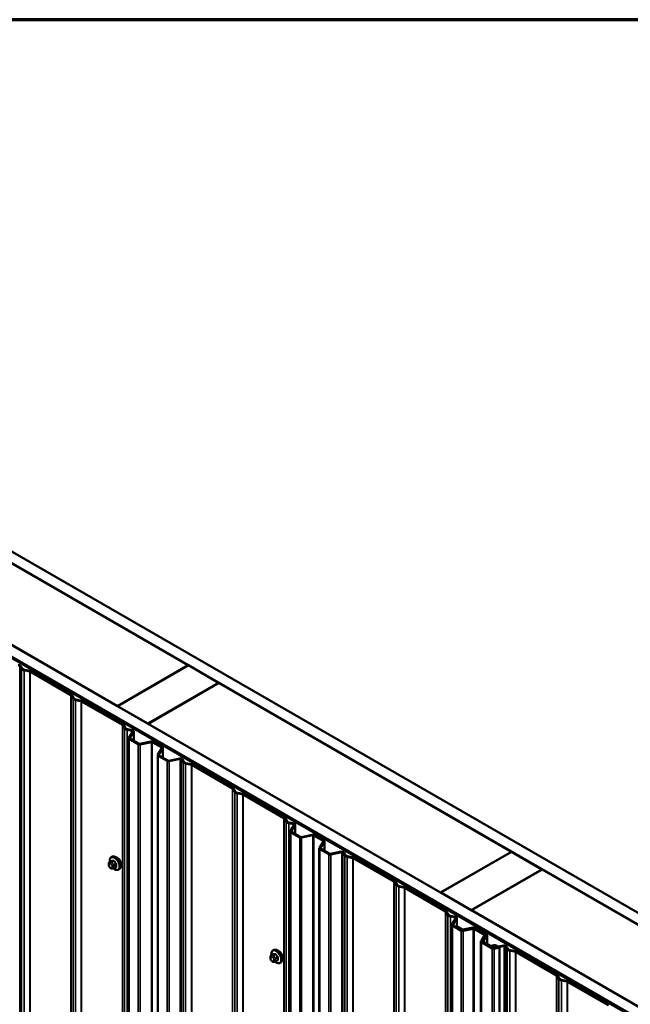
# Model space of a CAD drawing. Units: inches. Extents: x 0.6 to 33.4, y 0.6 to 21.4.
# Drawn here: x 28.4 to 30.5, y 18 to 21.4 of the extents above; entities that cross this region are included whole.
import ezdxf

# ---------------------------------------------------------------- set-up
doc = ezdxf.new("R2010")
doc.units = ezdxf.units.IN
doc.header["$LTSCALE"] = 2
doc.header["$MEASUREMENT"] = 0
doc.layers.get('0').update_dxf_attribs({"lineweight": 13})
for name, color, linetype, lineweight in [('Border (ANSI)', 7, 'Continuous', 70), ('Visible (ANSI)', 7, 'Continuous', 50), ('Visible Narrow (ANSI)', 7, 'Continuous', 35)]:
    doc.layers.add(name, color=color, linetype=linetype, lineweight=lineweight)

# ---------------------------------------------------------------- blocks, each defined once
blk = doc.blocks.new('Borders ATAS A Border')
at = {"layer": 'Border (ANSI)'}
blk.add_line((16.7, 10.7), (0.3, 10.7), dxfattribs=at)

msp = doc.modelspace()

# ---------------------------------------------------------------- linework, layer by layer
at = {"layer": 'Visible (ANSI)'}
for p, q in [((27.57306, 19.9774), (32.13531, 17.34338)), ((32.09995, 17.32297), (27.57306, 19.93657)), ((27.92802, 19.73082), (28.95191, 19.13967)), ((27.57306, 19.64917), (31.85105, 17.17927)), ((31.8157, 17.15885), (27.57306, 19.60834)), ((27.57588, 19.60263), (31.81287, 17.1564)), ((31.8157, 17.15804), (27.57871, 19.60426)), ((28.70443, 18.99679), (27.68054, 19.58793)), ((28.36227, 19.13722), (28.36867, 19.12705)), ((28.37168, 19.12768), (28.36527, 19.13785)), ((28.95191, 19.13967), (28.70443, 18.99679)), ((28.70513, 18.99638), (28.95262, 19.13927)), ((28.95191, 19.13886), (28.95191, 19.13967)), ((28.95262, 19.13927), (29.05869, 19.07803)), ((28.37756, 19.12193), (28.3975, 19.11773)), ((28.3986, 19.11947), (28.37865, 19.12366)), ((28.39867, 19.1173), (28.54111, 19.03506)), ((28.54338, 19.03637), (28.40093, 19.11861)), ((29.05869, 19.07803), (28.8112, 18.93514)), ((28.81191, 18.93473), (29.05939, 19.07762)), ((29.05869, 19.07721), (29.05869, 19.07803)), ((29.05939, 19.07762), (30.08329, 18.48648)), ((28.54186, 19.03439), (28.54912, 19.02287)), ((28.55212, 19.02351), (28.54486, 19.03502)), ((28.558, 19.01775), (28.57794, 19.01356)), ((28.57904, 19.01529), (28.55909, 19.01948)), ((28.57911, 19.01313), (28.72155, 18.93089)), ((28.72382, 18.93219), (28.58137, 19.01443)), ((28.70443, 18.99597), (28.70443, 18.99679)), ((28.70513, 18.99556), (28.70513, 18.99638)), ((28.8112, 18.93514), (28.70513, 18.99638)), ((28.7223, 18.93021), (28.72956, 18.9187)), ((28.73257, 18.91933), (28.72531, 18.93084)), ((28.8112, 18.93432), (28.8112, 18.93514)), ((28.81191, 18.93392), (28.81191, 18.93473)), ((29.8358, 18.34359), (28.81191, 18.93473)), ((28.73844, 18.91357), (28.75604, 18.90987)), ((28.75714, 18.91161), (28.73953, 18.9153)), ((28.75796, 18.9075), (28.74394, 18.88526)), ((28.74694, 18.88463), (28.76096, 18.90687)), ((28.76135, 18.8748), (28.76135, 18.90813)), ((28.74355, 18.884), (28.74355, 13.98502)), ((28.74542, 18.88138), (28.77683, 18.86325)), ((28.77909, 18.86456), (28.74769, 18.88269)), ((28.82207, 18.87245), (28.78245, 18.86413)), ((28.78354, 18.86239), (28.82316, 18.87072)), ((28.82652, 18.87029), (28.85939, 18.85131)), ((28.86165, 18.85261), (28.82878, 18.87159)), ((28.84533, 18.82523), (28.84533, 13.92625)), ((28.86014, 18.84937), (28.84572, 18.8265)), ((28.84872, 18.82586), (28.86314, 18.84874)), ((28.86353, 18.81581), (28.86353, 18.85)), ((28.84721, 18.82262), (28.87861, 18.80449)), ((28.88088, 18.80579), (28.84947, 18.82393)), ((28.92276, 18.81346), (28.88423, 18.80536)), ((28.88533, 18.80363), (28.92385, 18.81172)), ((28.92795, 18.81062), (28.93436, 18.80045)), ((28.93737, 18.80109), (28.93096, 18.81125)), ((28.94324, 18.79533), (28.96319, 18.79114)), ((28.96428, 18.79287), (28.94434, 18.79706)), ((28.96435, 18.79071), (29.1068, 18.70847)), ((29.10906, 18.70977), (28.96662, 18.79201)), ((29.10754, 18.70779), (29.1148, 18.69628)), ((29.11781, 18.69691), (29.11055, 18.70842)), ((29.12368, 18.69115), (29.14363, 18.68696)), ((29.14472, 18.68869), (29.12478, 18.69288)), ((29.2895, 18.60559), (29.14706, 18.68783)), ((29.1448, 18.68653), (29.28724, 18.60429)), ((29.28798, 18.60361), (29.29524, 18.5921)), ((29.29825, 18.59273), (29.29099, 18.60424)), ((29.30412, 18.58697), (29.32173, 18.58327)), ((29.32282, 18.58501), (29.30522, 18.58871)), ((29.30923, 18.5574), (29.30923, 13.65842)), ((29.32364, 18.5809), (29.30962, 18.55866)), ((29.31111, 18.55478), (29.34252, 18.53665)), ((29.31263, 18.55803), (29.32665, 18.58027)), ((29.34478, 18.53796), (29.31337, 18.55609)), ((29.32704, 18.5482), (29.32704, 18.58153)), ((29.38775, 18.54585), (29.34814, 18.53753)), ((29.34923, 18.53579), (29.38884, 18.54412)), ((29.3922, 18.54369), (29.42508, 18.52471)), ((29.42734, 18.52601), (29.39446, 18.54499)), ((29.42582, 18.52277), (29.4114, 18.4999)), ((29.41441, 18.49927), (29.42883, 18.52214)), ((29.42921, 18.48921), (29.42921, 18.5234)), ((29.41102, 18.49863), (29.41102, 13.59965)), ((29.41289, 18.49602), (29.4443, 18.47789)), ((29.44656, 18.47919), (29.41515, 18.49733)), ((29.48845, 18.48686), (29.44992, 18.47876)), ((29.45101, 18.47703), (29.48954, 18.48513)), ((29.49365, 18.48402), (29.50005, 18.47386)), ((29.50306, 18.47449), (29.49665, 18.48465)), ((30.08329, 18.48648), (29.8358, 18.34359)), ((29.8365, 18.34318), (30.08399, 18.48607)), ((30.08329, 18.48566), (30.08329, 18.48648)), ((30.08399, 18.48607), (30.19006, 18.42483)), ((28.67697, 18.44996), (28.68379, 18.4539)), ((28.68314, 18.46746), (28.68526, 18.46869)), ((29.50893, 18.46873), (29.52888, 18.46454)), ((29.52997, 18.46628), (29.51003, 18.47047)), ((29.53004, 18.46411), (29.6725, 18.38187)), ((29.67476, 18.38317), (29.53231, 18.46542)), ((28.67396, 18.44112), (28.67396, 18.44299)), ((28.67834, 18.43148), (28.67693, 18.43323)), ((28.6874, 18.42771), (28.68599, 18.42759)), ((28.69256, 18.42911), (28.69937, 18.43304)), ((28.70814, 18.42416), (28.71026, 18.42539)), ((30.19006, 18.42483), (29.94257, 18.28194)), ((29.94328, 18.28154), (30.19077, 18.42442)), ((30.19006, 18.42401), (30.19006, 18.42483)), ((30.19077, 18.42442), (31.21466, 17.83328)), ((29.67324, 18.38119), (29.6805, 18.36968)), ((29.68351, 18.37031), (29.67625, 18.38182)), ((29.68938, 18.36455), (29.70931, 18.36036)), ((29.7104, 18.3621), (29.69047, 18.36629)), ((29.71047, 18.35993), (29.85293, 18.27769)), ((29.85519, 18.279), (29.71274, 18.36124)), ((29.8358, 18.34277), (29.8358, 18.34359)), ((29.8365, 18.34236), (29.8365, 18.34318)), ((29.94257, 18.28194), (29.8365, 18.34318)), ((29.85367, 18.27701), (29.86093, 18.2655)), ((29.86394, 18.26613), (29.85668, 18.27765)), ((29.94257, 18.28113), (29.94257, 18.28194)), ((29.94328, 18.28072), (29.94328, 18.28154)), ((30.96717, 17.69039), (29.94328, 18.28154)), ((29.86981, 18.26037), (29.88742, 18.25667)), ((29.88851, 18.25841), (29.8709, 18.26211)), ((29.88933, 18.2543), (29.87531, 18.23206)), ((29.87831, 18.23143), (29.89233, 18.25367)), ((29.89272, 18.2216), (29.89272, 18.25494)), ((29.87492, 18.2308), (29.87492, 13.33182)), ((29.87679, 18.22819), (29.9082, 18.21005)), ((29.91046, 18.21136), (29.87906, 18.22949)), ((29.89552, 18.22326), (29.89325, 18.22195)), ((29.89325, 18.22195), (29.90896, 18.21288)), ((29.89325, 18.2213), (29.89325, 18.22195)), ((29.91122, 18.21419), (29.89552, 18.22326)), ((29.94877, 18.21827), (29.91382, 18.21093)), ((29.95004, 18.22121), (29.91458, 18.21376)), ((29.91492, 18.20919), (29.94986, 18.21654)), ((29.91567, 18.21202), (29.95114, 18.21948)), ((29.95322, 18.21611), (29.98906, 18.19541)), ((29.9545, 18.21905), (29.99404, 18.19622)), ((29.99133, 18.19672), (29.95548, 18.21741)), ((29.9963, 18.19752), (29.95676, 18.22035)), ((29.9767, 18.17203), (29.9767, 17.68481)), ((29.98981, 18.19348), (29.97709, 18.1733)), ((29.9801, 18.17267), (29.99282, 18.19284)), ((30.01821, 18.14915), (29.98084, 18.17073)), ((29.98149, 18.17254), (29.98149, 18.17035)), ((29.99478, 18.19428), (29.98188, 18.1738)), ((29.98336, 18.16992), (30.00742, 18.15603)), ((29.98488, 18.17317), (29.99779, 18.19365)), ((30.00968, 18.15734), (29.98563, 18.17123)), ((29.9932, 18.19177), (29.9932, 18.19411)), ((29.99818, 18.16398), (29.99818, 18.19491)), ((29.24882, 18.1409), (29.25095, 18.14212)), ((29.97858, 18.16942), (30.01594, 18.14785)), ((30.02259, 18.15892), (30.01304, 18.15691)), ((30.01414, 18.15518), (30.02368, 18.15718)), ((30.04041, 18.15269), (30.02156, 18.14872)), ((30.02266, 18.14699), (30.04151, 18.15095)), ((30.02704, 18.15675), (30.0327, 18.15348)), ((30.03496, 18.15479), (30.0293, 18.15806)), ((30.0574, 18.15837), (30.03832, 18.15436)), ((30.03942, 18.15262), (30.0585, 18.15663)), ((30.04041, 18.15269), (30.04151, 18.15095)), ((30.04151, 18.15095), (30.04151, 13.25197)), ((30.0626, 18.15553), (30.06901, 18.14536)), ((30.07201, 18.146), (30.06561, 18.15616)), ((30.07789, 18.14024), (30.09783, 18.13605)), ((30.09893, 18.13778), (30.07898, 18.14197)), ((30.099, 18.13562), (30.24145, 18.05338)), ((30.24371, 18.05468), (30.10126, 18.13692)), ((29.23965, 18.11455), (29.23965, 18.11643)), ((29.24403, 18.10491), (29.24262, 18.10666)), ((29.24266, 18.1234), (29.24947, 18.12733)), ((29.25309, 18.10115), (29.25168, 18.10102)), ((29.25824, 18.10254), (29.26506, 18.10648)), ((29.27382, 18.0976), (29.27595, 18.09882)), ((30.24219, 18.0527), (30.24945, 18.04119)), ((30.25246, 18.04182), (30.2452, 18.05333)), ((30.25833, 18.03606), (30.27828, 18.03187)), ((30.27937, 18.0336), (30.25942, 18.0378)), ((30.42415, 17.9505), (30.28171, 18.03274)), ((30.27944, 18.03144), (30.42189, 17.9492))]:
    msp.add_line(p, q, dxfattribs=at)
for centre, major_axis, start_param, end_param in [((28.35926, 19.13659), (0.0064, 0), 0.3490659, 1.9198622), ((28.35926, 19.13659), (0.0032, 0), 0.3490659, 1.9198622), ((28.38264, 19.12999), (-0.01486, 0), 0.3490659, 1.2217305), ((28.38264, 19.12999), (-0.01166, 0), 0.3490659, 1.2217305), ((28.39641, 19.116), (0.0032, 0), 0.7853982, 1.2217305), ((28.39641, 19.116), (-0.0064, 0), 3.9269908, 4.3633231), ((28.53885, 19.03376), (0.0032, 0), 0.3490659, 0.7853982), ((28.53885, 19.03376), (0.0064, 0), 0.3490659, 0.7853982), ((28.56308, 19.02581), (-0.01486, 0), 0.3490659, 1.2217305), ((28.56308, 19.02581), (-0.01166, 0), 0.3490659, 1.2217305), ((28.57685, 19.01182), (0.0032, 0), 0.7853982, 1.2217305), ((28.57685, 19.01182), (-0.0064, 0), 3.9269908, 4.3633231), ((28.71929, 18.92958), (0.0032, 0), 0.3490659, 0.7853982), ((28.71929, 18.92958), (0.0064, 0), 0.3490659, 0.7853982), ((28.74352, 18.92163), (-0.01486, 0), 0.3490659, 1.2217305), ((28.74352, 18.92163), (-0.01166, 0), 0.3490659, 1.2217305), ((28.75495, 18.90813), (0.0032, 0), 5.9341195, 7.5049158), ((28.75495, 18.90813), (0.0064, 0), 5.9341195, 7.5049158), ((28.74995, 18.884), (-0.0064, 0), 5.9341195, 7.0685835), ((28.74995, 18.884), (-0.0032, 0), 5.9341195, 7.0685835), ((28.78136, 18.86586), (0.0064, 0), 3.9269908, 5.0614548), ((28.78136, 18.86586), (-0.0032, 0), 0.7853982, 1.9198622), ((28.82425, 18.86898), (-0.0064, 0), 3.9269908, 5.0614548), ((28.82425, 18.86898), (0.0032, 0), 0.7853982, 1.9198622), ((28.85173, 18.82523), (-0.0064, 0), 5.9341195, 7.0685835), ((28.85173, 18.82523), (-0.0032, 0), 5.9341195, 7.0685835), ((28.85713, 18.85), (0.0032, 0), 5.9341195, 7.0685835), ((28.85713, 18.85), (0.0064, 0), 5.9341195, 7.0685835), ((28.88314, 18.8071), (0.0064, 0), 3.9269908, 5.0614548), ((28.88314, 18.8071), (-0.0032, 0), 0.7853982, 1.9198622), ((28.92494, 18.80999), (0.0064, 0), 0.3490659, 1.9198622), ((28.92494, 18.80999), (0.0032, 0), 0.3490659, 1.9198622), ((28.94832, 18.80339), (-0.01486, 0), 0.3490659, 1.2217305), ((28.94832, 18.80339), (-0.01166, 0), 0.3490659, 1.2217305), ((28.96209, 18.7894), (0.0032, 0), 0.7853982, 1.2217305), ((28.96209, 18.7894), (-0.0064, 0), 3.9269908, 4.3633231), ((29.10454, 18.70716), (0.0032, 0), 0.3490659, 0.7853982), ((29.10454, 18.70716), (0.0064, 0), 0.3490659, 0.7853982), ((29.12877, 18.69921), (-0.01486, 0), 0.3490659, 1.2217305), ((29.12877, 18.69921), (-0.01166, 0), 0.3490659, 1.2217305), ((29.14253, 18.68522), (0.0032, 0), 0.7853982, 1.2217305), ((29.14253, 18.68522), (-0.0064, 0), 3.9269908, 4.3633231), ((29.28498, 18.60298), (0.0032, 0), 0.3490659, 0.7853982), ((29.28498, 18.60298), (0.0064, 0), 0.3490659, 0.7853982), ((29.30921, 18.59503), (-0.01486, 0), 0.3490659, 1.2217305), ((29.30921, 18.59503), (-0.01166, 0), 0.3490659, 1.2217305), ((29.32064, 18.58153), (0.0064, 0), 5.9341195, 7.5049158), ((29.31563, 18.5574), (-0.0064, 0), 5.9341195, 7.0685835), ((29.31563, 18.5574), (-0.0032, 0), 5.9341195, 7.0685835), ((29.32064, 18.58153), (0.0032, 0), 5.9341195, 7.5049158), ((29.34704, 18.53926), (0.0064, 0), 3.9269908, 5.0614548), ((29.34704, 18.53926), (-0.0032, 0), 0.7853982, 1.9198622), ((29.38994, 18.54238), (-0.0064, 0), 3.9269908, 5.0614548), ((29.38994, 18.54238), (0.0032, 0), 0.7853982, 1.9198622), ((29.42281, 18.5234), (0.0032, 0), 5.9341195, 7.0685835), ((29.42281, 18.5234), (0.0064, 0), 5.9341195, 7.0685835), ((29.41742, 18.49863), (-0.0064, 0), 5.9341195, 7.0685835), ((29.41742, 18.49863), (-0.0032, 0), 5.9341195, 7.0685835), ((29.49064, 18.48339), (0.0064, 0), 0.3490659, 1.9198622), ((29.49064, 18.48339), (0.0032, 0), 0.3490659, 1.9198622), ((28.70359, 18.45041), (0.00942, -0.01632), 0.4159912, 2.7256015), ((29.44882, 18.4805), (0.0064, 0), 3.9269908, 5.0614548), ((29.44882, 18.4805), (-0.0032, 0), 0.7853982, 1.9198622), ((29.51402, 18.47679), (-0.01486, 0), 0.3490659, 1.2217305), ((29.51402, 18.47679), (-0.01166, 0), 0.3490659, 1.2217305), ((29.52778, 18.4628), (0.0032, 0), 0.7853982, 1.2217305), ((29.52778, 18.4628), (-0.0064, 0), 3.9269908, 4.3633231), ((29.67023, 18.38056), (0.0032, 0), 0.3490659, 0.7853982), ((29.67023, 18.38056), (0.0064, 0), 0.3490659, 0.7853982), ((29.69446, 18.37261), (-0.01486, 0), 0.3490659, 1.2217305), ((29.69446, 18.37261), (-0.01166, 0), 0.3490659, 1.2217305), ((29.70821, 18.35863), (0.0032, 0), 0.7853982, 1.2217305), ((29.70821, 18.35863), (-0.0064, 0), 3.9269908, 4.3633231), ((29.85066, 18.27638), (0.0032, 0), 0.3490659, 0.7853982), ((29.85066, 18.27638), (0.0064, 0), 0.3490659, 0.7853982), ((29.87489, 18.26843), (-0.01486, 0), 0.3490659, 1.2217305), ((29.87489, 18.26843), (-0.01166, 0), 0.3490659, 1.2217305), ((29.88632, 18.25494), (0.0032, 0), 5.9341195, 7.5049158), ((29.88632, 18.25494), (0.0064, 0), 5.9341195, 7.5049158), ((29.88132, 18.2308), (-0.0064, 0), 5.9341195, 7.0685835), ((29.88132, 18.2308), (-0.0032, 0), 5.9341195, 7.0685835), ((29.91273, 18.21267), (0.0064, 0), 3.9269908, 5.0614548), ((29.91348, 18.2155), (0.0064, 0), 3.9269908, 5.0614548), ((29.91273, 18.21267), (-0.0032, 0), 0.7853982, 1.9198622), ((29.91348, 18.2155), (-0.0032, 0), 0.7853982, 1.9198622), ((29.95096, 18.2148), (-0.0064, 0), 3.9269908, 5.0614548), ((29.95096, 18.2148), (0.0032, 0), 0.7853982, 1.9198622), ((29.95223, 18.21774), (-0.0064, 0), 3.9269908, 5.0614548), ((29.95223, 18.21774), (0.0032, 0), 0.7853982, 1.9198622), ((29.9831, 18.17203), (-0.0064, 0), 5.9341195, 7.0685835), ((29.9831, 18.17203), (-0.0032, 0), 5.9341195, 7.0685835), ((29.98789, 18.17254), (-0.0064, 0), 5.9341195, 7.0685835), ((29.98789, 18.17254), (-0.0032, 0), 5.9341195, 7.0685835), ((29.9868, 18.19411), (0.0032, 0), 5.9341195, 7.0685835), ((29.9868, 18.19411), (0.0064, 0), 5.9341195, 7.0685835), ((29.99178, 18.19491), (0.0032, 0), 5.9341195, 7.0685835), ((29.99178, 18.19491), (0.0064, 0), 5.9341195, 7.0685835), ((29.26928, 18.12384), (0.00942, -0.01632), 0.4159912, 2.7256015), ((30.01195, 18.15865), (0.0064, 0), 3.9269908, 5.0614548), ((30.01195, 18.15865), (-0.0032, 0), 0.7853982, 1.9198622), ((30.02047, 18.15046), (0.0064, 0), 3.9269908, 5.0614548), ((30.02047, 18.15046), (-0.0032, 0), 0.7853982, 1.9198622), ((30.02478, 18.15545), (-0.0064, 0), 3.9269908, 5.0614548), ((30.02478, 18.15545), (0.0032, 0), 0.7853982, 1.9198622), ((30.03723, 18.1561), (0.0064, 0), 3.9269908, 5.0614548), ((30.03723, 18.1561), (-0.0032, 0), 0.7853982, 1.9198622), ((30.05959, 18.1549), (0.0064, 0), 0.3490659, 1.9198622), ((30.05959, 18.1549), (0.0032, 0), 0.3490659, 1.9198622), ((30.08297, 18.1483), (-0.01486, 0), 0.3490659, 1.2217305), ((30.08297, 18.1483), (-0.01166, 0), 0.3490659, 1.2217305), ((30.09674, 18.13431), (0.0032, 0), 0.7853982, 1.2217305), ((30.09674, 18.13431), (-0.0064, 0), 3.9269908, 4.3633231), ((30.23918, 18.05207), (0.0032, 0), 0.3490659, 0.7853982), ((30.23918, 18.05207), (0.0064, 0), 0.3490659, 0.7853982), ((30.26341, 18.04412), (-0.01486, 0), 0.3490659, 1.2217305), ((30.26341, 18.04412), (-0.01166, 0), 0.3490659, 1.2217305), ((30.27718, 18.03013), (0.0032, 0), 0.7853982, 1.2217305), ((30.27718, 18.03013), (-0.0064, 0), 3.9269908, 4.3633231)]:
    msp.add_ellipse(centre, major_axis=major_axis, ratio=0.5773503, start_param=start_param, end_param=end_param, dxfattribs=at)
for points, knots in [([(28.67396, 18.44299), (28.67396, 18.44388), (28.67398, 18.44479), (28.67413, 18.44604), (28.67417, 18.44635), (28.67429, 18.44689), (28.67436, 18.44712), (28.67456, 18.44766), (28.67472, 18.44795), (28.67509, 18.44847), (28.6753, 18.4487), (28.67582, 18.4492), (28.67615, 18.44945), (28.67665, 18.44977), (28.67681, 18.44987), (28.67697, 18.44996)], [0, 0, 0, 0, 0.07975721, 0.07975721, 0.10437466, 0.10437466, 0.12296051, 0.12296051, 0.14788663, 0.14788663, 0.17263521, 0.17263521, 0.20631935, 0.20631935, 0.22235234, 0.22235234, 0.22235234, 0.22235234]), ([(28.67781, 18.45045), (28.67768, 18.45117), (28.67758, 18.45189), (28.67727, 18.45497), (28.67735, 18.45723), (28.67819, 18.46132), (28.67894, 18.46316), (28.68089, 18.46582), (28.68194, 18.46677), (28.68314, 18.46746)], [7.1063615, 7.1063615, 7.1063615, 7.1063615, 7.2057899, 7.2057899, 7.5393848, 7.5393848, 7.8672685, 7.8672685, 8.115781, 8.115781, 8.115781, 8.115781]), ([(28.68526, 18.46869), (28.6866, 18.46946), (28.68813, 18.46991), (28.69144, 18.47012), (28.69323, 18.46985), (28.69699, 18.4686), (28.69895, 18.46756), (28.70279, 18.46481), (28.70466, 18.46309), (28.70808, 18.45919), (28.70964, 18.45701), (28.71231, 18.4524), (28.71342, 18.44997), (28.71509, 18.44507), (28.71565, 18.44261), (28.71613, 18.43789), (28.71605, 18.43562), (28.71521, 18.43153), (28.71446, 18.42969), (28.71251, 18.42704), (28.71146, 18.42608), (28.71026, 18.42539)], [1.8325957, 1.8325957, 1.8325957, 1.8325957, 2.1102177, 2.1102177, 2.409249, 2.409249, 2.7371461, 2.7371461, 3.0707581, 3.0707581, 3.4022655, 3.4022655, 3.73271, 3.73271, 4.0641973, 4.0641973, 4.3977922, 4.3977922, 4.7256758, 4.7256758, 4.9741884, 4.9741884, 4.9741884, 4.9741884]), ([(28.67693, 18.43323), (28.67615, 18.4342), (28.6754, 18.43517), (28.67466, 18.43653), (28.67453, 18.43681), (28.67437, 18.43725), (28.67432, 18.43741), (28.67421, 18.4378), (28.67416, 18.43803), (28.67408, 18.43854), (28.67405, 18.43882), (28.67398, 18.43977), (28.67396, 18.44044), (28.67396, 18.44112)], [0, 0, 0, 0, 0.09701132, 0.09701132, 0.11992605, 0.11992605, 0.13282142, 0.13282142, 0.1519633, 0.1519633, 0.17726961, 0.17726961, 0.23848092, 0.23848092, 0.23848092, 0.23848092]), ([(28.68599, 18.42759), (28.68559, 18.42755), (28.68518, 18.42752), (28.68442, 18.4275), (28.6841, 18.42749), (28.68354, 18.42752), (28.68333, 18.42753), (28.68296, 18.42759), (28.68279, 18.42762), (28.6823, 18.42776), (28.68197, 18.42791), (28.68137, 18.42828), (28.6811, 18.4285), (28.68037, 18.42915), (28.67994, 18.42961), (28.67911, 18.43053), (28.67872, 18.431), (28.67834, 18.43148)], [0, 0, 0, 0, 0.0466736, 0.0466736, 0.08169785, 0.08169785, 0.10019633, 0.10019633, 0.11345958, 0.11345958, 0.14022733, 0.14022733, 0.16668756, 0.16668756, 0.2146195, 0.2146195, 0.26185627, 0.26185627, 0.26185627, 0.26185627]), ([(28.69256, 18.42911), (28.69234, 18.42898), (28.6921, 18.42885), (28.69164, 18.42863), (28.69143, 18.42854), (28.69103, 18.42839), (28.69084, 18.42833), (28.69044, 18.42821), (28.69022, 18.42815), (28.68983, 18.42806), (28.68966, 18.42802), (28.6892, 18.42793), (28.68892, 18.42789), (28.6882, 18.42779), (28.68779, 18.42775), (28.6874, 18.42771)], [0, 0, 0, 0, 0.02253627, 0.02253627, 0.04087028, 0.04087028, 0.05538828, 0.05538828, 0.07330019, 0.07330019, 0.08915654, 0.08915654, 0.1176097, 0.1176097, 0.16280179, 0.16280179, 0.16280179, 0.16280179]), ([(28.70814, 18.42416), (28.7068, 18.42339), (28.70527, 18.42295), (28.70196, 18.42273), (28.70017, 18.423), (28.69641, 18.42425), (28.69444, 18.42529), (28.69186, 18.42714), (28.69119, 18.42767), (28.69053, 18.42823)], [4.9741884, 4.9741884, 4.9741884, 4.9741884, 5.2518103, 5.2518103, 5.5508417, 5.5508417, 5.8787388, 5.8787388, 5.9959564, 5.9959564, 5.9959564, 5.9959564]), ([(29.2435, 18.12388), (29.24337, 18.1246), (29.24327, 18.12532), (29.24296, 18.1284), (29.24303, 18.13067), (29.24387, 18.13476), (29.24463, 18.13659), (29.24658, 18.13925), (29.24762, 18.1402), (29.24882, 18.1409)], [7.1063615, 7.1063615, 7.1063615, 7.1063615, 7.2057899, 7.2057899, 7.5393848, 7.5393848, 7.8672685, 7.8672685, 8.115781, 8.115781, 8.115781, 8.115781]), ([(29.25095, 18.14212), (29.25229, 18.1429), (29.25381, 18.14334), (29.25712, 18.14356), (29.25892, 18.14328), (29.26267, 18.14203), (29.26464, 18.14099), (29.26848, 18.13824), (29.27035, 18.13653), (29.27377, 18.13263), (29.27533, 18.13045), (29.278, 18.12583), (29.27911, 18.1234), (29.28078, 18.11851), (29.28133, 18.11605), (29.28181, 18.11132), (29.28174, 18.10905), (29.2809, 18.10496), (29.28014, 18.10313), (29.27819, 18.10047), (29.27715, 18.09952), (29.27595, 18.09882)], [1.8325957, 1.8325957, 1.8325957, 1.8325957, 2.1102177, 2.1102177, 2.409249, 2.409249, 2.7371461, 2.7371461, 3.0707581, 3.0707581, 3.4022655, 3.4022655, 3.73271, 3.73271, 4.0641973, 4.0641973, 4.3977922, 4.3977922, 4.7256758, 4.7256758, 4.9741884, 4.9741884, 4.9741884, 4.9741884]), ([(29.23965, 18.11643), (29.23965, 18.11731), (29.23967, 18.11822), (29.23981, 18.11948), (29.23986, 18.11978), (29.23998, 18.12032), (29.24005, 18.12056), (29.24025, 18.12109), (29.24041, 18.12139), (29.24077, 18.12191), (29.24099, 18.12214), (29.24151, 18.12263), (29.24184, 18.12288), (29.24234, 18.12321), (29.2425, 18.12331), (29.24266, 18.1234)], [0, 0, 0, 0, 0.07975721, 0.07975721, 0.10437466, 0.10437466, 0.12296051, 0.12296051, 0.14788663, 0.14788663, 0.17263521, 0.17263521, 0.20631935, 0.20631935, 0.22235234, 0.22235234, 0.22235234, 0.22235234]), ([(29.24262, 18.10666), (29.24184, 18.10764), (29.24108, 18.1086), (29.24035, 18.10997), (29.24022, 18.11024), (29.24005, 18.11068), (29.24, 18.11084), (29.23989, 18.11123), (29.23985, 18.11146), (29.23977, 18.11197), (29.23974, 18.11225), (29.23966, 18.1132), (29.23965, 18.11388), (29.23965, 18.11455)], [0, 0, 0, 0, 0.09701132, 0.09701132, 0.11992605, 0.11992605, 0.13282142, 0.13282142, 0.1519633, 0.1519633, 0.17726961, 0.17726961, 0.23848092, 0.23848092, 0.23848092, 0.23848092]), ([(29.25168, 18.10102), (29.25128, 18.10099), (29.25086, 18.10095), (29.25011, 18.10093), (29.24978, 18.10093), (29.24923, 18.10095), (29.24902, 18.10097), (29.24864, 18.10103), (29.24848, 18.10106), (29.24798, 18.1012), (29.24765, 18.10135), (29.24706, 18.10172), (29.24679, 18.10194), (29.24606, 18.10258), (29.24563, 18.10304), (29.2448, 18.10397), (29.24441, 18.10444), (29.24403, 18.10491)], [0, 0, 0, 0, 0.0466736, 0.0466736, 0.08169785, 0.08169785, 0.10019633, 0.10019633, 0.11345958, 0.11345958, 0.14022733, 0.14022733, 0.16668756, 0.16668756, 0.2146195, 0.2146195, 0.26185627, 0.26185627, 0.26185627, 0.26185627]), ([(29.25824, 18.10254), (29.25802, 18.10241), (29.25779, 18.10229), (29.25733, 18.10207), (29.25711, 18.10198), (29.25671, 18.10183), (29.25653, 18.10176), (29.25613, 18.10164), (29.2559, 18.10158), (29.25551, 18.10149), (29.25534, 18.10146), (29.25488, 18.10137), (29.2546, 18.10132), (29.25389, 18.10122), (29.25347, 18.10118), (29.25309, 18.10115)], [0, 0, 0, 0, 0.02253627, 0.02253627, 0.04087028, 0.04087028, 0.05538828, 0.05538828, 0.07330019, 0.07330019, 0.08915654, 0.08915654, 0.1176097, 0.1176097, 0.16280179, 0.16280179, 0.16280179, 0.16280179]), ([(29.27382, 18.0976), (29.27248, 18.09682), (29.27096, 18.09638), (29.26765, 18.09616), (29.26585, 18.09644), (29.2621, 18.09769), (29.26013, 18.09873), (29.25755, 18.10058), (29.25688, 18.10111), (29.25622, 18.10167)], [4.9741884, 4.9741884, 4.9741884, 4.9741884, 5.2518103, 5.2518103, 5.5508417, 5.5508417, 5.8787388, 5.8787388, 5.9959564, 5.9959564, 5.9959564, 5.9959564])]:
    msp.add_open_spline(points, degree=3, knots=knots, dxfattribs=at)
at = {"layer": 'Visible Narrow (ANSI)'}
for p, q in [((28.36227, 19.13722), (28.36527, 19.13785)), ((28.36227, 14.23824), (28.36227, 19.13722)), ((28.36867, 19.12705), (28.37168, 19.12768)), ((28.36867, 14.22807), (28.36867, 19.12705)), ((28.37756, 19.12193), (28.37865, 19.12366)), ((28.37756, 14.22295), (28.37756, 19.12193)), ((28.3975, 19.11773), (28.3986, 19.11947)), ((28.3975, 14.21875), (28.3975, 19.11773)), ((28.39867, 19.1173), (28.40093, 19.11861)), ((28.39867, 14.21832), (28.39867, 19.1173)), ((28.54111, 19.03506), (28.54338, 19.03637)), ((28.54111, 14.13608), (28.54111, 19.03506)), ((28.54186, 19.03439), (28.54486, 19.03502)), ((28.54186, 14.13541), (28.54186, 19.03439)), ((28.54912, 19.02287), (28.55212, 19.02351)), ((28.54912, 14.1239), (28.54912, 19.02287)), ((28.558, 19.01775), (28.55909, 19.01948)), ((28.558, 14.11877), (28.558, 19.01775)), ((28.57794, 19.01356), (28.57904, 19.01529)), ((28.57794, 14.11458), (28.57794, 19.01356)), ((28.57911, 19.01313), (28.58137, 19.01443)), ((28.57911, 14.11415), (28.57911, 19.01313)), ((28.72155, 18.93089), (28.72382, 18.93219)), ((28.72155, 14.03191), (28.72155, 18.93089)), ((28.7223, 18.93021), (28.72531, 18.93084)), ((28.7223, 14.03123), (28.7223, 18.93021)), ((28.72956, 18.9187), (28.73257, 18.91933)), ((28.72956, 14.01972), (28.72956, 18.9187)), ((28.73844, 18.91357), (28.73953, 18.9153)), ((28.73844, 14.01459), (28.73844, 18.91357)), ((28.75604, 18.90987), (28.75714, 18.91161)), ((28.75604, 18.90447), (28.75604, 18.90987)), ((28.75796, 18.9075), (28.76096, 18.90687)), ((28.76096, 18.90687), (28.76096, 18.87502)), ((28.74394, 18.88526), (28.74694, 18.88463)), ((28.74542, 18.88138), (28.74769, 18.88269)), ((28.74542, 13.9824), (28.74542, 18.88138)), ((28.74694, 18.88463), (28.74694, 18.88336)), ((28.77683, 18.86325), (28.77909, 18.86456)), ((28.77683, 13.96427), (28.77683, 18.86325)), ((28.78354, 18.86239), (28.78245, 18.86413)), ((28.78354, 13.96341), (28.78354, 18.86239)), ((28.82316, 18.87072), (28.82207, 18.87245)), ((28.82316, 13.97174), (28.82316, 18.87072)), ((28.82652, 18.87029), (28.82878, 18.87159)), ((28.82652, 13.97131), (28.82652, 18.87029)), ((28.84572, 18.8265), (28.84872, 18.82586)), ((28.84872, 18.82586), (28.84872, 18.8246)), ((28.85939, 18.85131), (28.86165, 18.85261)), ((28.85939, 18.84819), (28.85939, 18.85131)), ((28.86014, 18.84937), (28.86314, 18.84874)), ((28.86314, 18.84874), (28.86314, 18.81603)), ((28.84721, 18.82262), (28.84947, 18.82393)), ((28.84721, 13.92364), (28.84721, 18.82262)), ((28.87861, 18.80449), (28.88088, 18.80579)), ((28.87861, 13.90551), (28.87861, 18.80449)), ((28.88533, 18.80363), (28.88423, 18.80536)), ((28.88533, 13.90465), (28.88533, 18.80363)), ((28.92385, 18.81172), (28.92276, 18.81346)), ((28.92385, 13.91274), (28.92385, 18.81172)), ((28.92795, 18.81062), (28.93096, 18.81125)), ((28.92795, 13.91164), (28.92795, 18.81062)), ((28.93436, 18.80045), (28.93737, 18.80109)), ((28.93436, 13.90147), (28.93436, 18.80045)), ((28.94324, 18.79533), (28.94434, 18.79706)), ((28.94324, 13.89635), (28.94324, 18.79533)), ((28.96319, 18.79114), (28.96428, 18.79287)), ((28.96319, 13.89216), (28.96319, 18.79114)), ((28.96435, 18.79071), (28.96662, 18.79201)), ((28.96435, 13.89173), (28.96435, 18.79071)), ((29.1068, 18.70847), (29.10906, 18.70977)), ((29.1068, 13.80949), (29.1068, 18.70847)), ((29.10754, 18.70779), (29.11055, 18.70842)), ((29.10754, 13.80881), (29.10754, 18.70779)), ((29.1148, 18.69628), (29.11781, 18.69691)), ((29.1148, 13.7973), (29.1148, 18.69628)), ((29.12368, 18.69115), (29.12478, 18.69288)), ((29.12368, 13.79217), (29.12368, 18.69115)), ((29.14363, 18.68696), (29.14472, 18.68869)), ((29.14363, 13.78798), (29.14363, 18.68696)), ((29.1448, 18.68653), (29.14706, 18.68783)), ((29.1448, 13.78755), (29.1448, 18.68653)), ((29.28724, 18.60429), (29.2895, 18.60559)), ((29.28724, 13.70531), (29.28724, 18.60429)), ((29.28798, 18.60361), (29.29099, 18.60424)), ((29.28798, 13.70463), (29.28798, 18.60361)), ((29.29524, 18.5921), (29.29825, 18.59273)), ((29.29524, 13.69312), (29.29524, 18.5921)), ((29.30412, 18.58697), (29.30522, 18.58871)), ((29.30412, 13.68799), (29.30412, 18.58697)), ((29.32173, 18.58327), (29.32282, 18.58501)), ((29.30962, 18.55866), (29.31263, 18.55803)), ((29.31111, 18.55478), (29.31337, 18.55609)), ((29.31111, 13.65581), (29.31111, 18.55478)), ((29.31263, 18.55803), (29.31263, 18.55677)), ((29.32173, 18.57787), (29.32173, 18.58327)), ((29.32364, 18.5809), (29.32665, 18.58027)), ((29.32665, 18.58027), (29.32665, 18.54843)), ((29.34252, 18.53665), (29.34478, 18.53796)), ((29.34252, 13.63767), (29.34252, 18.53665)), ((29.34923, 18.53579), (29.34814, 18.53753)), ((29.34923, 13.63681), (29.34923, 18.53579)), ((29.38884, 18.54412), (29.38775, 18.54585)), ((29.38884, 13.64514), (29.38884, 18.54412)), ((29.3922, 18.54369), (29.39446, 18.54499)), ((29.3922, 13.64471), (29.3922, 18.54369)), ((29.42508, 18.52471), (29.42734, 18.52601)), ((29.42508, 18.52159), (29.42508, 18.52471)), ((29.42582, 18.52277), (29.42883, 18.52214)), ((29.42883, 18.52214), (29.42883, 18.48943)), ((29.4114, 18.4999), (29.41441, 18.49927)), ((29.41289, 18.49602), (29.41515, 18.49733)), ((29.41289, 13.59704), (29.41289, 18.49602)), ((29.41441, 18.49927), (29.41441, 18.498)), ((29.48954, 18.48513), (29.48845, 18.48686)), ((29.48954, 13.58615), (29.48954, 18.48513)), ((29.49365, 18.48402), (29.49665, 18.48465)), ((29.49365, 13.58504), (29.49365, 18.48402)), ((28.67741, 18.4501), (28.68418, 18.45401)), ((28.68004, 18.44974), (28.67864, 18.44961)), ((28.69047, 18.45457), (28.6837, 18.45066)), ((28.68583, 18.44943), (28.6926, 18.45334)), ((28.68846, 18.44394), (28.68705, 18.44569)), ((28.69889, 18.44551), (28.69212, 18.44161)), ((29.4443, 18.47789), (29.44656, 18.47919)), ((29.4443, 13.57891), (29.4443, 18.47789)), ((29.45101, 18.47703), (29.44992, 18.47876)), ((29.45101, 13.57805), (29.45101, 18.47703)), ((29.50005, 18.47386), (29.50306, 18.47449)), ((29.50005, 13.57488), (29.50005, 18.47386)), ((29.50893, 18.46873), (29.51003, 18.47047)), ((29.50893, 13.56975), (29.50893, 18.46873)), ((29.52888, 18.46454), (29.52997, 18.46628)), ((29.52888, 13.56556), (29.52888, 18.46454)), ((29.53004, 18.46411), (29.53231, 18.46542)), ((29.53004, 13.56513), (29.53004, 18.46411)), ((28.67513, 18.43949), (28.67513, 18.44136)), ((28.67722, 18.44433), (28.67863, 18.44446)), ((28.67863, 18.43235), (28.67722, 18.4341)), ((28.68281, 18.44205), (28.68422, 18.4403)), ((28.68422, 18.43006), (28.68281, 18.42994)), ((28.68631, 18.43491), (28.68631, 18.43304)), ((28.69196, 18.43304), (28.69196, 18.43491)), ((28.69318, 18.43887), (28.69995, 18.44278)), ((28.69995, 18.43439), (28.69318, 18.43048)), ((29.6725, 18.38187), (29.67476, 18.38317)), ((29.6725, 13.48289), (29.6725, 18.38187)), ((29.67324, 18.38119), (29.67625, 18.38182)), ((29.67324, 13.48221), (29.67324, 18.38119)), ((29.6805, 18.36968), (29.68351, 18.37031)), ((29.6805, 13.4707), (29.6805, 18.36968)), ((29.68938, 18.36455), (29.69047, 18.36629)), ((29.68938, 13.46557), (29.68938, 18.36455)), ((29.70931, 18.36036), (29.7104, 18.3621)), ((29.70931, 13.46138), (29.70931, 18.36036)), ((29.71047, 18.35993), (29.71274, 18.36124)), ((29.71047, 13.46095), (29.71047, 18.35993)), ((29.85293, 18.27769), (29.85519, 18.279)), ((29.85293, 13.37871), (29.85293, 18.27769)), ((29.85367, 18.27701), (29.85668, 18.27765)), ((29.85367, 13.37803), (29.85367, 18.27701)), ((29.86093, 18.2655), (29.86394, 18.26613)), ((29.86093, 13.36652), (29.86093, 18.2655)), ((29.86981, 18.26037), (29.8709, 18.26211)), ((29.86981, 13.36139), (29.86981, 18.26037)), ((29.88742, 18.25667), (29.88851, 18.25841)), ((29.88742, 18.25127), (29.88742, 18.25667)), ((29.88933, 18.2543), (29.89233, 18.25367)), ((29.89233, 18.25367), (29.89233, 18.22183)), ((29.87531, 18.23206), (29.87831, 18.23143)), ((29.87679, 18.22819), (29.87906, 18.22949)), ((29.87679, 13.32921), (29.87679, 18.22819)), ((29.87831, 18.23143), (29.87831, 18.23017)), ((29.9082, 18.21005), (29.91046, 18.21136)), ((29.9082, 13.31107), (29.9082, 18.21005)), ((29.90896, 18.21288), (29.91122, 18.21419)), ((29.90896, 18.21223), (29.90896, 18.21288)), ((29.91492, 18.20919), (29.91382, 18.21093)), ((29.91567, 18.21202), (29.91458, 18.21376)), ((29.91492, 13.31021), (29.91492, 18.20919)), ((29.91567, 18.21132), (29.91567, 18.21202)), ((29.94986, 18.21654), (29.94877, 18.21827)), ((29.94986, 13.31756), (29.94986, 18.21654)), ((29.95114, 18.21948), (29.95004, 18.22121)), ((29.95114, 18.2185), (29.95114, 18.21948)), ((29.95322, 18.21611), (29.95548, 18.21741)), ((29.95322, 13.31713), (29.95322, 18.21611)), ((29.9545, 18.21905), (29.95676, 18.22035)), ((29.9545, 18.21788), (29.9545, 18.21905)), ((29.97709, 18.1733), (29.9801, 18.17267)), ((29.97858, 18.16942), (29.98084, 18.17073)), ((29.9801, 18.17267), (29.9801, 18.1714)), ((29.98188, 18.1738), (29.98488, 18.17317)), ((29.98336, 18.16992), (29.98563, 18.17123)), ((29.98336, 18.16927), (29.98336, 18.16992)), ((29.98488, 18.17317), (29.98488, 18.17191)), ((29.98906, 18.19541), (29.99133, 18.19672)), ((29.98906, 18.1923), (29.98906, 18.19541)), ((29.98981, 18.19348), (29.99282, 18.19284)), ((29.99282, 18.19284), (29.99282, 18.19116)), ((29.99404, 18.19622), (29.9963, 18.19752)), ((29.99404, 18.1931), (29.99404, 18.19622)), ((29.99478, 18.19428), (29.99779, 18.19365)), ((29.99779, 18.19365), (29.99779, 18.16421)), ((29.97858, 17.6859), (29.97858, 18.16942)), ((30.00742, 18.15603), (30.00968, 18.15734)), ((30.00742, 18.15538), (30.00742, 18.15603)), ((30.01414, 18.15518), (30.01304, 18.15691)), ((30.01414, 18.15151), (30.01414, 18.15518)), ((30.01594, 18.14785), (30.01821, 18.14915)), ((30.01594, 13.24887), (30.01594, 18.14785)), ((30.02266, 18.14699), (30.02156, 18.14872)), ((30.02368, 18.15718), (30.02259, 18.15892)), ((30.02266, 13.24801), (30.02266, 18.14699)), ((30.02368, 18.14917), (30.02368, 18.15718)), ((30.02704, 18.15675), (30.0293, 18.15806)), ((30.02704, 18.14988), (30.02704, 18.15675)), ((30.0327, 18.15348), (30.03496, 18.15479)), ((30.0327, 18.15106), (30.0327, 18.15348)), ((30.03942, 18.15262), (30.03832, 18.15436)), ((30.03942, 18.15248), (30.03942, 18.15262)), ((30.0585, 18.15663), (30.0574, 18.15837)), ((30.0585, 13.25765), (30.0585, 18.15663)), ((30.0626, 18.15553), (30.06561, 18.15616)), ((30.0626, 13.25655), (30.0626, 18.15553)), ((30.06901, 18.14536), (30.07201, 18.146)), ((30.06901, 13.24639), (30.06901, 18.14536)), ((30.07789, 18.14024), (30.07898, 18.14197)), ((30.07789, 13.24126), (30.07789, 18.14024)), ((30.09783, 18.13605), (30.09893, 18.13778)), ((30.09783, 13.23707), (30.09783, 18.13605)), ((30.099, 18.13562), (30.10126, 18.13692)), ((30.099, 13.23664), (30.099, 18.13562)), ((29.24082, 18.11292), (29.24082, 18.1148)), ((29.24291, 18.11777), (29.24431, 18.1179)), ((29.24431, 18.10579), (29.24291, 18.10754)), ((29.2431, 18.12353), (29.24987, 18.12744)), ((29.24573, 18.12317), (29.24432, 18.12305)), ((29.24849, 18.11548), (29.2499, 18.11373)), ((29.2499, 18.1035), (29.24849, 18.10337)), ((29.25616, 18.128), (29.24939, 18.12409)), ((29.25151, 18.12287), (29.25828, 18.12678)), ((29.25199, 18.10835), (29.25199, 18.10647)), ((29.25414, 18.11738), (29.25274, 18.11913)), ((29.25765, 18.10647), (29.25765, 18.10835)), ((29.26457, 18.11895), (29.2578, 18.11504)), ((29.25886, 18.11231), (29.26564, 18.11622)), ((29.26564, 18.10782), (29.25886, 18.10392)), ((30.24145, 18.05338), (30.24371, 18.05468)), ((30.24145, 13.1544), (30.24145, 18.05338)), ((30.24219, 18.0527), (30.2452, 18.05333)), ((30.24219, 13.15372), (30.24219, 18.0527)), ((30.24945, 18.04119), (30.25246, 18.04182)), ((30.24945, 13.14221), (30.24945, 18.04119)), ((30.25833, 18.03606), (30.25942, 18.0378)), ((30.25833, 13.13708), (30.25833, 18.03606)), ((30.27828, 18.03187), (30.27937, 18.0336)), ((30.27828, 13.13289), (30.27828, 18.03187)), ((30.27944, 18.03144), (30.28171, 18.03274)), ((30.27944, 13.13246), (30.27944, 18.03144))]:
    msp.add_line(p, q, dxfattribs=at)
for centre, major_axis, ratio, start_param, end_param in [((28.69432, 18.44505), (-0.01186, 0.02054), 0.5773503, 2.1358827, 7.2774852), ((28.68005, 18.44597), (-0.00036, 0.00398), 0.7886751, 0.3508794, 1.9216757), ((28.67847, 18.44736), (-0.0015, 0.0026), 0.5773503, 6.0213859, 6.2831853), ((28.68146, 18.44609), (-0.00036, 0.00398), 0.7886751, 0.3508794, 1.9216757), ((28.68564, 18.44368), (-0.00312, -0.00251), 0.2113249, 4.0804747, 5.651271), ((28.69564, 18.44581), (-0.0125, 0.02165), 0.5773503, 3.1415926, 6.2831853), ((28.68476, 18.44793), (-0.0015, 0.0026), 0.5773503, 4.9741884, 6.0213859), ((28.68383, 18.45492), (0.000041, -0.000999), 0.8311618, 0.3898609, 1.7679594), ((28.73394, 18.4812), (0.06164, 0.02391), 0.2113249, 3.6957074, 3.8513065), ((28.73365, 18.48193), (-0.06072, -0.02356), 0.2113249, 0.5541147, 0.7097139), ((28.69776, 18.44704), (-0.0125, 0.02165), 0.5773503, 3.1415927, 6.2831853), ((28.69012, 18.45548), (0.000129, -0.000992), 0.7414172, 0.3203717, 1.6984702), ((28.69295, 18.45385), (-0.000818, -0.000575), 0.2555579, 0.9540482, 2.3321467), ((28.74235, 18.47634), (0.05409, -0.03802), 0.7886751, 4.28371, 4.4393091), ((28.74264, 18.47674), (-0.05329, 0.03745), 0.7886751, 1.1421173, 1.2977165), ((28.69924, 18.44602), (0.000738, 0.000675), 0.1658133, 4.0684645, 5.446563), ((28.67796, 18.44299), (-0.004, 0), 0.5773503, 0, 0.7853982), ((28.67796, 18.44112), (-0.004, 0), 0.5773503, 0, 0.7853982), ((28.67931, 18.43895), (-0.00296, 0.00512), 0.5773503, 6.0213859, 7.0685835), ((28.67931, 18.43707), (-0.00296, 0.00512), 0.5773503, 0.7853982, 1.8325957), ((28.68005, 18.43573), (-0.00312, -0.00251), 0.2113249, 5.651271, 6.2831853), ((28.68146, 18.43398), (-0.00312, -0.00251), 0.2113249, 5.651271, 6.2831853), ((28.68072, 18.43907), (-0.00296, 0.00512), 0.5773503, 4.9741884, 6.0213859), ((28.68072, 18.43532), (0.00296, -0.00512), 0.5773503, 4.9741884, 6.0213859), ((28.68564, 18.43157), (0.00036, -0.00398), 0.7886751, 5.0632684, 6.2831853), ((28.68704, 18.44193), (0.00312, 0.00251), 0.2113249, 0.938882, 2.5096783), ((28.68213, 18.43732), (0.00296, -0.00512), 0.5773503, 0.7853982, 1.8325957), ((28.68213, 18.43545), (0.00296, -0.00512), 0.5773503, 6.0213859, 7.0685835), ((28.68704, 18.4317), (0.00036, -0.00398), 0.7886751, 5.0632684, 6.2831853), ((28.68913, 18.43654), (-0.004, 0), 0.5773503, 0.7853982, 2.3561945), ((28.68913, 18.43467), (0.004, 0), 0.5773503, 3.9269908, 5.4977871), ((28.69106, 18.4401), (0.0015, -0.0026), 0.5773503, 0.7853982, 1.8325957), ((28.69106, 18.43171), (0.0015, -0.0026), 0.5773503, 0, 0.7853982), ((28.74264, 18.45877), (0.06072, 0.02356), 0.2113249, 3.8121464, 3.8513065), ((28.69924, 18.43197), (-0.000129, 0.000992), 0.7414172, 5.2254585, 6.1180828), ((28.74656, 18.46549), (-0.03306, -0.05726), 0.5773503, 5.4199876, 5.5755867), ((28.70066, 18.44237), (-0.000998, 0.000065), 0.5307316, 4.1556766, 5.5337751), ((28.70066, 18.43398), (0.000998, 0.00007), 0.6204762, 0.9360492, 2.3141477), ((28.74713, 18.46516), (0.03257, 0.05641), 0.5773503, 2.2783949, 2.4339941), ((29.26, 18.11849), (-0.01186, 0.02054), 0.5773503, 2.1358827, 7.2774852), ((29.26132, 18.11925), (-0.0125, 0.02165), 0.5773503, 3.1415927, 6.2831853), ((29.26345, 18.12047), (-0.0125, 0.02165), 0.5773503, 3.1415927, 6.2831853), ((29.24365, 18.11643), (-0.004, 0), 0.5773503, 0, 0.7853982), ((29.24365, 18.11455), (-0.004, 0), 0.5773503, 0, 0.7853982), ((29.245, 18.11238), (-0.00296, 0.00512), 0.5773503, 6.0213859, 7.0685835), ((29.245, 18.11051), (-0.00296, 0.00512), 0.5773503, 0.7853982, 1.8325957), ((29.24574, 18.1194), (-0.00036, 0.00398), 0.7886751, 0.3508794, 1.9216757), ((29.24574, 18.10917), (-0.00312, -0.00251), 0.2113249, 5.651271, 6.2831853), ((29.24416, 18.1208), (-0.0015, 0.0026), 0.5773503, 6.0213859, 6.2831853), ((29.24714, 18.11953), (-0.00036, 0.00398), 0.7886751, 0.3508794, 1.9216757), ((29.24714, 18.10742), (-0.00312, -0.00251), 0.2113249, 5.651271, 6.2831853), ((29.2464, 18.11251), (-0.00296, 0.00512), 0.5773503, 4.9741884, 6.0213859), ((29.2464, 18.10876), (0.00296, -0.00512), 0.5773503, 4.9741884, 6.0213859), ((29.25132, 18.11712), (-0.00312, -0.00251), 0.2113249, 4.0804747, 5.651271), ((29.25132, 18.10501), (0.00036, -0.00398), 0.7886751, 5.0632684, 6.2831853), ((29.25045, 18.12136), (-0.0015, 0.0026), 0.5773503, 4.9741884, 6.0213859), ((29.24951, 18.12835), (0.000041, -0.000999), 0.8311618, 0.3898609, 1.7679594), ((29.29962, 18.15463), (0.06164, 0.02391), 0.2113249, 3.6957074, 3.8513065), ((29.25273, 18.11537), (0.00312, 0.00251), 0.2113249, 0.938882, 2.5096783), ((29.24781, 18.11076), (0.00296, -0.00512), 0.5773503, 0.7853982, 1.8325957), ((29.24781, 18.10888), (0.00296, -0.00512), 0.5773503, 6.0213859, 7.0685835), ((29.25273, 18.10513), (0.00036, -0.00398), 0.7886751, 5.0632684, 6.2831853), ((29.29934, 18.15537), (-0.06072, -0.02356), 0.2113249, 0.5541147, 0.7097139), ((29.25482, 18.10998), (-0.004, 0), 0.5773503, 0.7853982, 2.3561945), ((29.25482, 18.1081), (0.004, 0), 0.5773503, 3.9269908, 5.4977871), ((29.25581, 18.12891), (0.000129, -0.000992), 0.7414172, 0.3203717, 1.6984702), ((29.25674, 18.11353), (0.0015, -0.0026), 0.5773503, 0.7853982, 1.8325957), ((29.25674, 18.10514), (0.0015, -0.0026), 0.5773503, 0, 0.7853982), ((29.25864, 18.12728), (-0.000818, -0.000575), 0.2555579, 0.9540482, 2.3321467), ((29.30804, 18.14977), (0.05409, -0.03802), 0.7886751, 4.28371, 4.4393091), ((29.30832, 18.15018), (-0.05329, 0.03745), 0.7886751, 1.1421173, 1.2977165), ((29.30832, 18.13221), (0.06072, 0.02356), 0.2113249, 3.8121464, 3.8513065), ((29.26493, 18.11945), (0.000738, 0.000675), 0.1658133, 4.0684645, 5.446563), ((29.26493, 18.1054), (-0.000129, 0.000992), 0.7414172, 5.2254585, 6.1180828), ((29.31224, 18.13893), (-0.03306, -0.05726), 0.5773503, 5.4199876, 5.5755867), ((29.26634, 18.11581), (-0.000998, 0.000065), 0.5307316, 4.1556766, 5.5337751), ((29.26634, 18.10742), (0.000998, 0.00007), 0.6204762, 0.9360492, 2.3141477), ((29.31281, 18.1386), (0.03257, 0.05641), 0.5773503, 2.2783949, 2.4339941)]:
    msp.add_ellipse(centre, major_axis=major_axis, ratio=ratio, start_param=start_param, end_param=end_param, dxfattribs=at)
for points in [[(28.67864, 18.44961), (28.67619, 18.44939), (28.67741, 18.4501)], [(28.6837, 18.45066), (28.68249, 18.44996), (28.68004, 18.44974)], [(28.68705, 18.44569), (28.68461, 18.44873), (28.68583, 18.44943)], [(28.69212, 18.44161), (28.6909, 18.4409), (28.68846, 18.44394)], [(28.69196, 18.43491), (28.69196, 18.43817), (28.69318, 18.43887)], [(28.69318, 18.43048), (28.69196, 18.42978), (28.69196, 18.43304)], [(29.24432, 18.12305), (29.24188, 18.12283), (29.2431, 18.12353)], [(29.24939, 18.12409), (29.24817, 18.12339), (29.24573, 18.12317)], [(29.25274, 18.11913), (29.25029, 18.12217), (29.25151, 18.12287)], [(29.2578, 18.11504), (29.25659, 18.11434), (29.25414, 18.11738)], [(29.25765, 18.10835), (29.25765, 18.1116), (29.25886, 18.11231)], [(29.25886, 18.10392), (29.25765, 18.10321), (29.25765, 18.10647)]]:
    msp.add_open_spline(points, degree=2, dxfattribs=at)
for points, knots in [([(28.68463, 18.45515), (28.68454, 18.45514), (28.68445, 18.45513), (28.68408, 18.45502), (28.68384, 18.45484), (28.68351, 18.45435), (28.6834, 18.45409), (28.68332, 18.45373), (28.68331, 18.45367), (28.68329, 18.45361)], [-0.105943778, -0.105943778, -0.105943778, -0.105943778, -0.092687007, -0.092687007, -0.051492782, -0.051492782, -0.019804916, -0.019804916, -0.014154518, -0.014154518, -0.014154518, -0.014154518]), ([(28.68379, 18.4539), (28.68385, 18.45393), (28.68391, 18.45396), (28.68404, 18.45399), (28.68411, 18.454), (28.68418, 18.45401)], [0.079431459, 0.079431459, 0.079431459, 0.079431459, 0.092687007, 0.092687007, 0.105943778, 0.105943778, 0.105943778, 0.105943778]), ([(28.69047, 18.45457), (28.69061, 18.45459), (28.69075, 18.45459), (28.69111, 18.45454), (28.69134, 18.45446), (28.69185, 18.45417), (28.69213, 18.45394), (28.69245, 18.45355), (28.69253, 18.45345), (28.6926, 18.45334)], [0, 0, 0, 0, 0.01980492, 0.01980492, 0.05149278, 0.05149278, 0.09268701, 0.09268701, 0.10594378, 0.10594378, 0.10594378, 0.10594378]), ([(28.69362, 18.45409), (28.69353, 18.45423), (28.69342, 18.45436), (28.69299, 18.45486), (28.69263, 18.45517), (28.69195, 18.45555), (28.69166, 18.45565), (28.69118, 18.45572), (28.691, 18.45572), (28.69083, 18.4557)], [-0.10594378, -0.10594378, -0.10594378, -0.10594378, -0.09268701, -0.09268701, -0.05149278, -0.05149278, -0.01980492, -0.01980492, 0, 0, 0, 0]), ([(28.69889, 18.44551), (28.69902, 18.44537), (28.69915, 18.44522), (28.69944, 18.4448), (28.6996, 18.44453), (28.69986, 18.44387), (28.69994, 18.44349), (28.69996, 18.44301), (28.69996, 18.44289), (28.69995, 18.44278)], [0, 0, 0, 0, 0.01980492, 0.01980492, 0.05149278, 0.05149278, 0.09268701, 0.09268701, 0.10594378, 0.10594378, 0.10594378, 0.10594378]), ([(28.70121, 18.44279), (28.70122, 18.44293), (28.70122, 18.44308), (28.70119, 18.44371), (28.70107, 18.44421), (28.70073, 18.44507), (28.70053, 18.44544), (28.70015, 18.44599), (28.69999, 18.44619), (28.69982, 18.44638)], [-0.10594378, -0.10594378, -0.10594378, -0.10594378, -0.09268701, -0.09268701, -0.05149278, -0.05149278, -0.01980492, -0.01980492, 0, 0, 0, 0]), ([(28.69995, 18.43439), (28.69996, 18.43424), (28.69996, 18.43409), (28.69992, 18.43374), (28.69985, 18.43355), (28.69965, 18.43324), (28.69952, 18.43313), (28.69937, 18.43304)], [0, 0, 0, 0, 0.019804916, 0.019804916, 0.051492782, 0.051492782, 0.079431459, 0.079431459, 0.079431459, 0.079431459]), ([(28.69982, 18.43254), (28.69993, 18.43255), (28.70004, 18.43258), (28.70047, 18.43272), (28.70073, 18.43292), (28.70106, 18.4334), (28.70115, 18.43366), (28.70122, 18.43413), (28.70123, 18.43432), (28.70121, 18.43452)], [-0.10594378, -0.10594378, -0.10594378, -0.10594378, -0.09268701, -0.09268701, -0.05149278, -0.05149278, -0.01980492, -0.01980492, 0, 0, 0, 0]), ([(29.25032, 18.12858), (29.25022, 18.12858), (29.25013, 18.12856), (29.24976, 18.12846), (29.24952, 18.12827), (29.2492, 18.12779), (29.24909, 18.12752), (29.249, 18.12716), (29.24899, 18.1271), (29.24898, 18.12705)], [-0.105943778, -0.105943778, -0.105943778, -0.105943778, -0.092687007, -0.092687007, -0.051492782, -0.051492782, -0.019804916, -0.019804916, -0.014154518, -0.014154518, -0.014154518, -0.014154518]), ([(29.24947, 18.12733), (29.24953, 18.12737), (29.2496, 18.12739), (29.24973, 18.12743), (29.2498, 18.12744), (29.24987, 18.12744)], [0.079431459, 0.079431459, 0.079431459, 0.079431459, 0.092687007, 0.092687007, 0.105943778, 0.105943778, 0.105943778, 0.105943778]), ([(29.25616, 18.128), (29.25629, 18.12802), (29.25643, 18.12802), (29.2568, 18.12797), (29.25703, 18.12789), (29.25754, 18.12761), (29.25782, 18.12737), (29.25814, 18.12698), (29.25821, 18.12688), (29.25828, 18.12678)], [0, 0, 0, 0, 0.01980492, 0.01980492, 0.05149278, 0.05149278, 0.09268701, 0.09268701, 0.10594378, 0.10594378, 0.10594378, 0.10594378]), ([(29.25931, 18.12753), (29.25921, 18.12766), (29.25911, 18.12779), (29.25868, 18.1283), (29.25831, 18.12861), (29.25764, 18.12898), (29.25734, 18.12909), (29.25687, 18.12916), (29.25669, 18.12916), (29.25652, 18.12914)], [-0.10594378, -0.10594378, -0.10594378, -0.10594378, -0.09268701, -0.09268701, -0.05149278, -0.05149278, -0.01980492, -0.01980492, 0, 0, 0, 0]), ([(29.26457, 18.11895), (29.26471, 18.11881), (29.26483, 18.11866), (29.26513, 18.11824), (29.26528, 18.11796), (29.26554, 18.11731), (29.26563, 18.11693), (29.26565, 18.11644), (29.26564, 18.11633), (29.26564, 18.11622)], [0, 0, 0, 0, 0.01980492, 0.01980492, 0.05149278, 0.05149278, 0.09268701, 0.09268701, 0.10594378, 0.10594378, 0.10594378, 0.10594378]), ([(29.26564, 18.10782), (29.26565, 18.10767), (29.26565, 18.10753), (29.2656, 18.10717), (29.26553, 18.10698), (29.26533, 18.10668), (29.26521, 18.10656), (29.26506, 18.10648)], [0, 0, 0, 0, 0.019804916, 0.019804916, 0.051492782, 0.051492782, 0.079431459, 0.079431459, 0.079431459, 0.079431459]), ([(29.2669, 18.11622), (29.26691, 18.11637), (29.26691, 18.11652), (29.26687, 18.11715), (29.26676, 18.11764), (29.26641, 18.11851), (29.26622, 18.11887), (29.26584, 18.11943), (29.26568, 18.11963), (29.26551, 18.11981)], [-0.10594378, -0.10594378, -0.10594378, -0.10594378, -0.09268701, -0.09268701, -0.05149278, -0.05149278, -0.01980492, -0.01980492, 0, 0, 0, 0]), ([(29.26551, 18.10597), (29.26562, 18.10599), (29.26573, 18.10601), (29.26616, 18.10615), (29.26642, 18.10635), (29.26675, 18.10684), (29.26684, 18.10709), (29.26691, 18.10756), (29.26691, 18.10776), (29.2669, 18.10796)], [-0.10594378, -0.10594378, -0.10594378, -0.10594378, -0.09268701, -0.09268701, -0.05149278, -0.05149278, -0.01980492, -0.01980492, 0, 0, 0, 0])]:
    msp.add_open_spline(points, degree=3, knots=knots, dxfattribs=at)

# ---------------------------------------------------------------- block references
at = {"xscale": 2, "yscale": 2, "zscale": 2}
msp.add_blockref('Borders ATAS A Border', (0, 0), dxfattribs=at)

doc.saveas('drawing.dxf')
